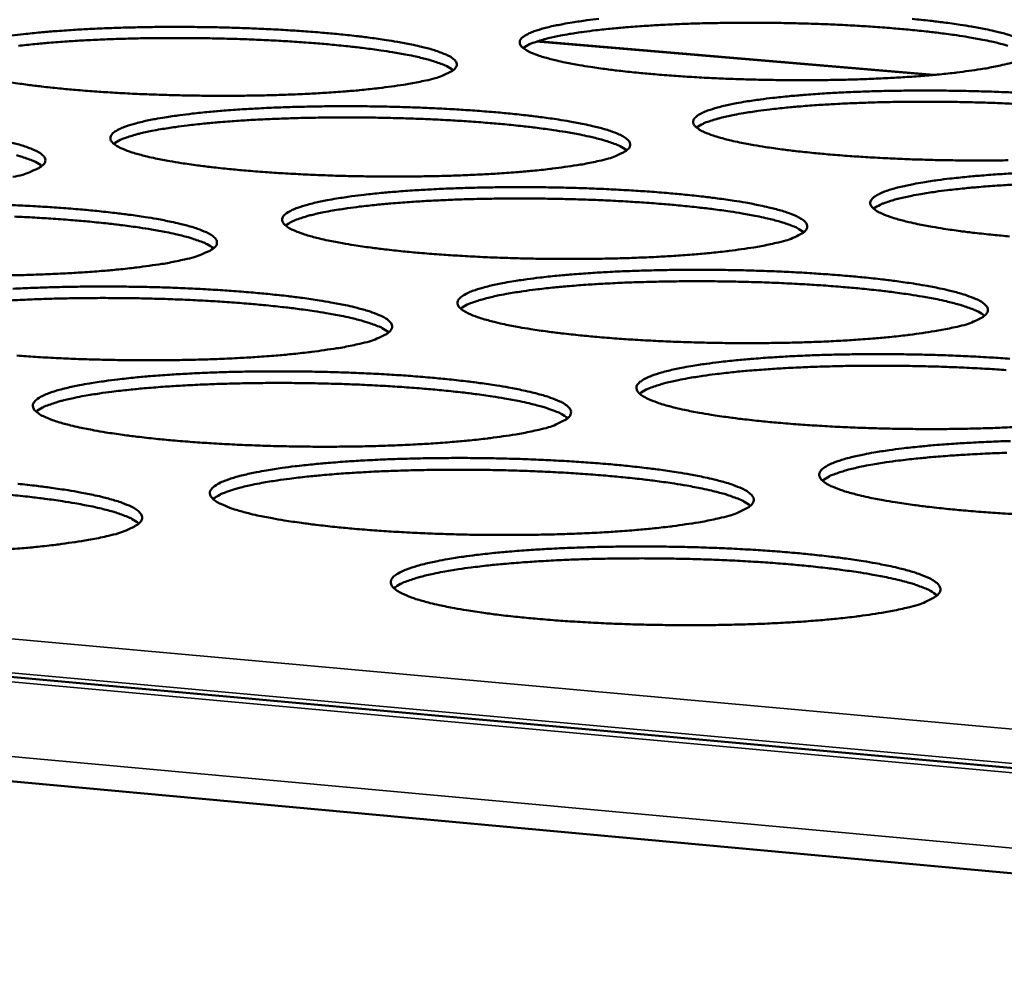
# Model space of a CAD drawing. Units: millimetres. Extents: x 49 to 4380, y 75 to 3075.
# Drawn here: x 3806 to 3849, y 2785 to 2826 of the extents above; entities that cross this region are included whole.
import ezdxf

# ---------------------------------------------------------------- set-up
doc = ezdxf.new("R2010")
doc.units = ezdxf.units.MM
doc.header["$LTSCALE"] = 15
doc.layers.add('Visible (ISO)', color=7, linetype='Continuous', lineweight=50)
doc.layers.add('Visible Narrow (ISO)', color=7, linetype='Continuous', lineweight=35)

msp = doc.modelspace()

# ---------------------------------------------------------------- linework, layer by layer
at = {"layer": 'Visible (ISO)'}
for p, q in [((3845.475, 2823.887), (3828.158, 2825.356)), ((3679.347, 2809.024), (4131.597, 2767.981)), ((4131.49, 2763.136), (3676.859, 2804.81))]:
    msp.add_line(p, q, dxfattribs=at)
at = {"layer": 'Visible (ISO)', "flags": 128}
for points in [[(3848.466, 2824.322, -0.006436), (3847.827, 2824.188, -0.013639), (3847.523, 2824.137, -0.000673), (3846.473, 2823.992, -0.006177), (3846.358, 2823.978, -0.003912), (3845.628, 2823.902, -0.004545), (3844.999, 2823.847, -0.003263), (3844.201, 2823.79, -0.003621), (3843.481, 2823.748, -0.002875), (3842.632, 2823.711, -0.003079), (3841.84, 2823.685, -0.002665), (3840.962, 2823.666, -0.002768), (3840.117, 2823.658, -0.00259), (3839.232, 2823.658, -0.002618), (3838.356, 2823.668, -0.00264), (3837.486, 2823.686, -0.002596), (3836.601, 2823.715, -0.002822), (3835.766, 2823.75, -0.002699), (3834.894, 2823.797, -0.003177), (3834.117, 2823.848, -0.002944), (3833.279, 2823.913, -0.003788), (3832.579, 2823.978, -0.003381), (3831.797, 2824.06, -0.004832), (3831.192, 2824.135, -0.004108), (3830.482, 2824.235, -0.006706), (3829.989, 2824.315, -0.005313), (3829.369, 2824.431, -0.010418), (3829.001, 2824.512, -0.007369), (3828.485, 2824.646, -0.018999), (3828.236, 2824.724, -0.012002), (3827.85, 2824.872, -0.043163), (3827.649, 2824.977, -0.046119), (3827.481, 2825.106, -0.109236), (3827.397, 2825.227, -0.142526), (3827.385, 2825.341, -0.121846), (3827.435, 2825.453, -0.085067), (3827.565, 2825.571, -0.028535), (3827.801, 2825.703, -0.033446), (3828.015, 2825.79, -0.010014), (3828.446, 2825.923, -0.015713), (3828.724, 2825.994, -0.006651), (3829.271, 2826.106, -0.009072), (3829.675, 2826.176, -0.004896), (3830.319, 2826.27, -0.00605), (3830.842, 2826.334, -0.003853)], [(3848.694, 2825.162, 0.016761), (3848.519, 2825.214, 0.006895), (3847.987, 2825.344, 0.009517), (3847.599, 2825.425, 0.005039), (3846.968, 2825.538, 0.006273), (3846.46, 2825.617, 0.003941), (3845.744, 2825.713, 0.004596), (3845.129, 2825.786, 0.003275), (3844.344, 2825.865, 0.003648), (3843.638, 2825.927, 0.002876), (3842.803, 2825.989, 0.00309), (3842.024, 2826.038, 0.002655), (3841.159, 2826.082, 0.002766), (3840.327, 2826.115, 0.002569), (3839.451, 2826.141, 0.002604), (3838.587, 2826.157, 0.002604), (3837.723, 2826.165, 0.002569), (3836.847, 2826.163, 0.002767), (3836.015, 2826.153, 0.002655), (3835.148, 2826.133, 0.003091), (3834.369, 2826.106, 0.002877), (3833.532, 2826.067, 0.00365), (3832.825, 2826.024, 0.003277), (3832.038, 2825.966, 0.0046), (3831.421, 2825.911, 0.003943), (3830.702, 2825.834, 0.006281), (3830.192, 2825.769, 0.005043), (3829.558, 2825.674, 0.009534), (3829.169, 2825.603, 0.006902), (3828.634, 2825.488, 0.016803), (3828.456, 2825.441, 0.005826), (3827.952, 2825.283, 0.041388), (3827.814, 2825.225, 0.018907), (3827.529, 2825.062)], [(3844.525, 2826.332, -0.003338), (3845.304, 2826.25, -0.004751), (3845.908, 2826.177, -0.004046), (3846.616, 2826.079, -0.006562), (3847.111, 2825.999, -0.005215), (3847.731, 2825.884, -0.010121), (3848.104, 2825.803, -0.007203), (3848.623, 2825.671, -0.018256), (3848.876, 2825.593, -0.011492), (3849.269, 2825.446, -0.040931), (3849.472, 2825.344, -0.041704), (3849.653, 2825.213, -0.104096), (3849.745, 2825.092, -0.139661), (3849.764, 2824.978, -0.127557), (3849.721, 2824.866, -0.089707), (3849.6, 2824.748, -0.031476), (3849.492, 2824.685, -0.010819), (3849.164, 2824.528, -0.034741), (3848.863, 2824.416, -0.027263), (3848.466, 2824.322)], [(3805.188, 2825.602, -0.005927), (3805.72, 2825.667, -0.003811), (3806.456, 2825.742, -0.004406), (3807.093, 2825.796, -0.003198), (3807.895, 2825.852, -0.003539), (3808.62, 2825.893, -0.002833), (3809.468, 2825.93, -0.003027), (3810.263, 2825.956, -0.002637), (3811.138, 2825.974, -0.002735), (3811.982, 2825.983, -0.002573), (3812.862, 2825.982, -0.002596), (3813.735, 2825.972, -0.00263), (3814.599, 2825.954, -0.002582), (3815.48, 2825.926, -0.002819), (3816.308, 2825.891, -0.002691), (3817.174, 2825.844, -0.00318), (3817.945, 2825.794, -0.002942), (3818.777, 2825.729, -0.003798), (3819.471, 2825.665, -0.003384), (3820.249, 2825.583, -0.004852), (3820.849, 2825.51, -0.004117), (3821.554, 2825.41, -0.006744), (3822.043, 2825.33, -0.00533), (3822.66, 2825.215, -0.01049), (3823.026, 2825.134, -0.007399), (3823.54, 2825.001, -0.019157), (3823.788, 2824.922, -0.012097), (3824.171, 2824.774, -0.043557), (3824.372, 2824.669, -0.046701), (3824.539, 2824.54, -0.109912), (3824.622, 2824.418, -0.142287), (3824.633, 2824.304, -0.120932), (3824.582, 2824.191, -0.084395), (3824.45, 2824.072, -0.028281), (3824.336, 2824.009, -0.009839), (3823.995, 2823.851, -0.033446), (3823.689, 2823.74, -0.025795), (3823.278, 2823.644)], [(3824.485, 2824.098, 0.018932), (3824.203, 2824.269, 0.041424), (3824.066, 2824.331, 0.005839), (3823.564, 2824.504, 0.016828), (3823.387, 2824.556, 0.006919), (3822.853, 2824.686, 0.009552), (3822.463, 2824.767, 0.005055), (3821.83, 2824.88, 0.006294), (3821.319, 2824.959, 0.003953), (3820.6, 2825.055, 0.00461), (3819.982, 2825.127, 0.003285), (3819.194, 2825.206, 0.003659), (3818.485, 2825.267, 0.002884), (3817.646, 2825.328, 0.003099), (3816.864, 2825.376, 0.002663), (3815.994, 2825.419, 0.002774), (3815.159, 2825.452, 0.002577), (3814.28, 2825.476, 0.002611), (3813.412, 2825.492, 0.002612), (3812.544, 2825.498, 0.002577), (3811.664, 2825.495, 0.002775), (3810.828, 2825.484, 0.002663), (3809.957, 2825.462, 0.003101), (3809.175, 2825.434, 0.002885), (3808.334, 2825.393, 0.003662), (3807.624, 2825.349, 0.003287), (3806.834, 2825.29, 0.004616), (3806.215, 2825.233, 0.003956), (3805.493, 2825.155, 0.006304)], [(3823.278, 2823.644, -0.006296), (3822.626, 2823.51, -0.013327), (3822.316, 2823.458, -0.000644), (3821.247, 2823.312, -0.006051), (3821.133, 2823.298, -0.003869), (3820.395, 2823.221, -0.004478), (3819.757, 2823.166, -0.003239), (3818.951, 2823.109, -0.003585), (3818.223, 2823.067, -0.002864), (3817.369, 2823.029, -0.00306), (3816.569, 2823.003, -0.002663), (3815.687, 2822.984, -0.002761), (3814.836, 2822.976, -0.002597), (3813.947, 2822.976, -0.002619), (3813.067, 2822.986, -0.002654), (3812.194, 2823.004, -0.002606), (3811.306, 2823.033, -0.002847), (3810.471, 2823.068, -0.002717), (3809.597, 2823.116, -0.003216), (3808.821, 2823.167, -0.002974), (3807.983, 2823.233, -0.00385), (3807.286, 2823.297, -0.003428), (3806.504, 2823.38, -0.004936), (3805.904, 2823.455, -0.004181), (3805.197, 2823.555, -0.006895)], [(3848.71, 2820.161, -0.002802), (3847.858, 2820.152, -0.002618), (3846.964, 2820.153, -0.002647), (3846.079, 2820.162, -0.002665), (3845.199, 2820.181, -0.002623), (3844.305, 2820.21, -0.002847), (3843.462, 2820.246, -0.002724), (3842.58, 2820.294, -0.003201), (3841.794, 2820.346, -0.002968), (3840.947, 2820.412, -0.003811), (3840.238, 2820.477, -0.003405), (3839.446, 2820.562, -0.004853), (3838.834, 2820.637, -0.004132), (3838.115, 2820.739, -0.006721), (3837.615, 2820.821, -0.005337), (3836.987, 2820.94, -0.010408), (3836.612, 2821.023, -0.007393), (3836.089, 2821.159, -0.018887), (3835.835, 2821.239, -0.011979), (3835.443, 2821.39, -0.042576), (3835.238, 2821.496, -0.044706), (3835.064, 2821.628, -0.107124), (3834.976, 2821.752, -0.140459), (3834.962, 2821.868, -0.122848), (3835.01, 2821.983, -0.086624), (3835.138, 2822.103, -0.029707), (3835.372, 2822.237, -0.034241), (3835.588, 2822.327, -0.010248), (3836.019, 2822.462, -0.016053), (3836.299, 2822.535, -0.006767), (3836.849, 2822.65, -0.009244), (3837.254, 2822.721, -0.004973), (3837.903, 2822.817, -0.006153), (3838.429, 2822.883, -0.003909), (3839.163, 2822.959, -0.00454), (3839.796, 2823.014, -0.003265), (3840.597, 2823.072, -0.003624), (3841.319, 2823.113, -0.002879), (3842.17, 2823.151, -0.003085), (3842.963, 2823.177, -0.002669), (3843.842, 2823.196, -0.002775), (3844.688, 2823.204, -0.002594), (3845.574, 2823.204, -0.002623), (3846.45, 2823.194, -0.002641), (3847.322, 2823.176, -0.002599), (3848.208, 2823.148, -0.002819), (3849.044, 2823.112, -0.002697)], [(3848.878, 2822.631, 0.002799), (3848.037, 2822.665, 0.002599), (3847.152, 2822.692, 0.002634), (3846.278, 2822.709, 0.002635), (3845.404, 2822.716, 0.002599), (3844.518, 2822.715, 0.0028), (3843.676, 2822.705, 0.002686), (3842.8, 2822.684, 0.003128), (3842.012, 2822.657, 0.002911), (3841.166, 2822.617, 0.003695), (3840.451, 2822.574, 0.003316), (3839.656, 2822.515, 0.004659), (3839.032, 2822.458, 0.003992), (3838.306, 2822.38, 0.006366), (3837.791, 2822.313, 0.005109), (3837.151, 2822.216, 0.009672), (3836.757, 2822.144, 0.006998), (3836.217, 2822.027, 0.017066), (3836.037, 2821.978, 0.006003), (3835.53, 2821.817, 0.041992), (3835.39, 2821.757, 0.019213), (3835.105, 2821.591)], [(3830.854, 2820.135, -0.006406), (3830.199, 2819.998, -0.013555), (3829.887, 2819.945, -0.000666), (3828.813, 2819.795, -0.006154), (3828.696, 2819.781, -0.003925), (3827.953, 2819.703, -0.004547), (3827.31, 2819.646, -0.003282), (3826.498, 2819.587, -0.003636), (3825.764, 2819.545, -0.002899), (3824.901, 2819.506, -0.0031), (3824.095, 2819.479, -0.002693), (3823.204, 2819.46, -0.002794), (3822.345, 2819.451, -0.002624), (3821.448, 2819.451, -0.002648), (3820.558, 2819.46, -0.00268), (3819.677, 2819.479, -0.002632), (3818.779, 2819.508, -0.002872), (3817.935, 2819.545, -0.002742), (3817.052, 2819.593, -0.003241), (3816.267, 2819.645, -0.002999), (3815.419, 2819.712, -0.003874), (3814.714, 2819.777, -0.003452), (3813.923, 2819.862, -0.004959), (3813.314, 2819.938, -0.004206), (3812.599, 2820.04, -0.006911), (3812.104, 2820.123, -0.005456), (3811.48, 2820.242, -0.010797), (3811.112, 2820.325, -0.007599), (3810.594, 2820.462, -0.019839), (3810.344, 2820.543, -0.012652), (3809.962, 2820.695, -0.045341), (3809.761, 2820.803, -0.05003), (3809.6, 2820.935, -0.112899), (3809.522, 2821.059, -0.142379), (3809.516, 2821.175, -0.115894), (3809.574, 2821.291, -0.081443), (3809.711, 2821.411, -0.026733), (3809.962, 2821.549, -0.032362), (3810.18, 2821.637, -0.009917), (3810.623, 2821.773, -0.015416), (3810.911, 2821.846, -0.006631), (3811.471, 2821.962, -0.008982), (3811.886, 2822.034, -0.004896), (3812.544, 2822.13, -0.006026), (3813.08, 2822.196, -0.003866), (3813.821, 2822.273, -0.004473), (3814.463, 2822.329, -0.003241), (3815.271, 2822.386, -0.003588), (3816.002, 2822.428, -0.002868), (3816.858, 2822.466, -0.003066), (3817.659, 2822.492, -0.002667), (3818.543, 2822.511, -0.002767), (3819.394, 2822.52, -0.0026), (3820.284, 2822.52, -0.002624), (3821.165, 2822.51, -0.002655), (3822.039, 2822.491, -0.002608), (3822.928, 2822.463, -0.002843), (3823.765, 2822.427, -0.002716), (3824.641, 2822.38, -0.003204), (3825.42, 2822.328, -0.002966), (3826.261, 2822.262, -0.003821), (3826.964, 2822.198, -0.003408), (3827.751, 2822.114, -0.004874), (3828.359, 2822.039, -0.00414), (3829.073, 2821.938, -0.00676), (3829.569, 2821.856, -0.005353), (3830.194, 2821.738, -0.010481), (3830.566, 2821.656, -0.007423), (3831.087, 2821.52, -0.019045), (3831.34, 2821.44, -0.012073), (3831.73, 2821.289, -0.042965), (3831.934, 2821.183, -0.045271), (3832.107, 2821.05, -0.107792), (3832.194, 2820.926, -0.140258), (3832.207, 2820.809, -0.121954), (3832.158, 2820.693, -0.085937), (3832.028, 2820.573, -0.02944), (3831.915, 2820.507, -0.010229), (3831.574, 2820.346, -0.034079), (3831.266, 2820.232, -0.026423), (3830.854, 2820.135)], [(3832.06, 2820.597, 0.019245), (3831.778, 2820.771, 0.042042), (3831.639, 2820.835, 0.00602), (3831.135, 2821.011, 0.017097), (3830.955, 2821.065, 0.007016), (3830.416, 2821.198, 0.009693), (3830.023, 2821.281, 0.005122), (3829.383, 2821.396, 0.006381), (3828.867, 2821.477, 0.004003), (3828.141, 2821.576, 0.00467), (3827.516, 2821.649, 0.003325), (3826.719, 2821.73, 0.003705), (3826.003, 2821.793, 0.002919), (3825.155, 2821.856, 0.003136), (3824.365, 2821.905, 0.002694), (3823.485, 2821.95, 0.002807), (3822.641, 2821.983, 0.002607), (3821.751, 2822.008, 0.002642), (3820.873, 2822.024, 0.002643), (3819.995, 2822.031, 0.002607), (3819.105, 2822.028, 0.002808), (3818.261, 2822.016, 0.002694), (3817.38, 2821.994, 0.003138), (3816.589, 2821.965, 0.00292), (3815.739, 2821.924, 0.003708), (3815.022, 2821.88, 0.003327), (3814.223, 2821.819, 0.004675), (3813.597, 2821.761, 0.004006), (3812.868, 2821.681, 0.00639), (3812.35, 2821.613, 0.005127), (3811.708, 2821.514, 0.009713), (3811.313, 2821.441, 0.007026), (3810.771, 2821.322, 0.017146), (3810.589, 2821.273, 0.006058), (3810.081, 2821.109, 0.042181), (3809.942, 2821.049, 0.019307), (3809.656, 2820.882)], [(3805.079, 2820.962, -0.007631), (3805.595, 2820.825, -0.020008), (3805.843, 2820.745, -0.01276), (3806.223, 2820.593, -0.045761), (3806.424, 2820.484, -0.050654), (3806.584, 2820.353, -0.113562), (3806.66, 2820.228, -0.142049), (3806.666, 2820.11, -0.114947), (3806.607, 2819.994, -0.080788), (3806.468, 2819.873, -0.0265), (3806.348, 2819.807, -0.009297), (3805.993, 2819.645, -0.032809), (3805.68, 2819.532, -0.025009), (3805.254, 2819.433)], [(3806.522, 2819.913, 0.019321), (3806.239, 2820.089, 0.042192), (3806.1, 2820.153, 0.006064), (3805.595, 2820.329, 0.017162), (3805.413, 2820.383, 0.00704)], [(3848.773, 2816.839, -0.003834), (3848.055, 2816.905, -0.003429), (3847.254, 2816.991, -0.004875), (3846.633, 2817.068, -0.004156), (3845.905, 2817.172, -0.006736), (3845.397, 2817.256, -0.00536), (3844.761, 2817.377, -0.010398), (3844.379, 2817.462, -0.007416), (3843.849, 2817.6, -0.018773), (3843.59, 2817.682, -0.011957), (3843.191, 2817.836, -0.04199), (3842.984, 2817.943, -0.043333), (3842.803, 2818.079, -0.105025), (3842.711, 2818.206, -0.13828), (3842.694, 2818.324, -0.123759), (3842.741, 2818.441, -0.088192), (3842.867, 2818.564, -0.030934), (3843.098, 2818.7, -0.035065), (3843.315, 2818.792, -0.010494), (3843.748, 2818.931, -0.016405), (3844.029, 2819.005, -0.006887), (3844.582, 2819.123, -0.009423), (3844.989, 2819.196, -0.005053), (3845.642, 2819.294, -0.006259), (3846.172, 2819.361, -0.003967), (3846.911, 2819.439, -0.004611), (3847.548, 2819.495, -0.003309), (3848.356, 2819.554, -0.003676), (3849.085, 2819.597, -0.002915)], [(3838.587, 2816.554, -0.006518), (3837.929, 2816.413, -0.013791), (3837.615, 2816.359, -0.00069), (3836.535, 2816.206, -0.006261), (3836.416, 2816.191, -0.003983), (3835.667, 2816.111, -0.004619), (3835.02, 2816.053, -0.003327), (3834.2, 2815.993, -0.003688), (3833.46, 2815.949, -0.002936), (3832.59, 2815.91, -0.003142), (3831.776, 2815.882, -0.002725), (3830.877, 2815.862, -0.002829), (3830.01, 2815.853, -0.002652), (3829.103, 2815.853, -0.002678), (3828.205, 2815.862, -0.002706), (3827.314, 2815.882, -0.002659), (3826.407, 2815.911, -0.002897), (3825.554, 2815.948, -0.002768), (3824.661, 2815.997, -0.003265), (3823.867, 2816.05, -0.003024), (3823.01, 2816.118, -0.003898), (3822.295, 2816.184, -0.003477), (3821.495, 2816.271, -0.004981), (3820.878, 2816.349, -0.004231), (3820.153, 2816.453, -0.006928), (3819.651, 2816.537, -0.005481), (3819.019, 2816.659, -0.010788), (3818.644, 2816.744, -0.007626), (3818.119, 2816.883, -0.019722), (3817.865, 2816.966, -0.01262), (3817.476, 2817.121, -0.044722), (3817.272, 2817.231, -0.048507), (3817.105, 2817.365, -0.110757), (3817.023, 2817.492, -0.14056), (3817.015, 2817.611, -0.117024), (3817.07, 2817.73, -0.082936), (3817.206, 2817.852, -0.027813), (3817.454, 2817.992, -0.033122), (3817.675, 2818.083, -0.010144), (3818.118, 2818.222, -0.015746), (3818.408, 2818.296, -0.006747), (3818.971, 2818.415, -0.009152), (3819.388, 2818.489, -0.004974), (3820.05, 2818.587, -0.006129), (3820.59, 2818.654, -0.003922), (3821.337, 2818.733, -0.004543), (3821.984, 2818.79, -0.003284), (3822.799, 2818.849, -0.003639), (3823.535, 2818.892, -0.002904), (3824.399, 2818.931, -0.003106), (3825.207, 2818.958, -0.002698), (3826.099, 2818.977, -0.002801), (3826.959, 2818.986, -0.002628), (3827.857, 2818.986, -0.002654), (3828.747, 2818.977, -0.002681), (3829.63, 2818.958, -0.002635), (3830.528, 2818.929, -0.002868), (3831.375, 2818.892, -0.002741), (3832.26, 2818.844, -0.003228), (3833.049, 2818.792, -0.00299), (3833.899, 2818.725, -0.003845), (3834.611, 2818.659, -0.003432), (3835.407, 2818.573, -0.004896), (3836.023, 2818.497, -0.004164), (3836.746, 2818.394, -0.006775), (3837.25, 2818.311, -0.005377), (3837.883, 2818.19, -0.010472), (3838.262, 2818.106, -0.007448), (3838.79, 2817.968, -0.018931), (3839.048, 2817.886, -0.01205), (3839.445, 2817.732, -0.042375), (3839.652, 2817.624, -0.043882), (3839.831, 2817.488, -0.105686), (3839.921, 2817.361, -0.138115), (3839.938, 2817.242, -0.122885), (3839.89, 2817.124, -0.087491), (3839.763, 2817, -0.030653), (3839.649, 2816.934, -0.010638), (3839.309, 2816.769, -0.034733), (3838.999, 2816.653, -0.027076), (3838.587, 2816.554)], [(3848.957, 2819.097, 0.003741), (3848.234, 2819.053, 0.003357), (3847.43, 2818.993, 0.004719), (3846.8, 2818.935, 0.004042), (3846.066, 2818.855, 0.006452), (3845.545, 2818.787, 0.005175), (3844.898, 2818.687, 0.009813), (3844.502, 2818.614, 0.007097), (3843.956, 2818.494, 0.017334), (3843.772, 2818.444, 0.006184), (3843.263, 2818.28, 0.042603), (3843.123, 2818.219, 0.019524), (3842.836, 2818.049)], [(3839.791, 2817.023, 0.019563), (3839.508, 2817.201, 0.042667), (3839.369, 2817.267, 0.006206), (3838.863, 2817.446, 0.017371), (3838.679, 2817.502, 0.007116), (3838.135, 2817.638, 0.009837), (3837.739, 2817.723, 0.00519), (3837.092, 2817.841, 0.006469), (3836.571, 2817.924, 0.004054), (3835.837, 2818.025, 0.004732), (3835.206, 2818.1, 0.003366), (3834.4, 2818.184, 0.003751), (3833.676, 2818.248, 0.002954), (3832.818, 2818.313, 0.003175), (3832.019, 2818.363, 0.002726), (3831.13, 2818.409, 0.002841), (3830.276, 2818.443, 0.002638), (3829.376, 2818.469, 0.002673), (3828.489, 2818.485, 0.002674), (3827.601, 2818.492, 0.002638), (3826.701, 2818.49, 0.002842), (3825.846, 2818.478, 0.002726), (3824.956, 2818.456, 0.003176), (3824.156, 2818.426, 0.002955), (3823.296, 2818.384, 0.003754), (3822.571, 2818.339, 0.003368), (3821.763, 2818.277, 0.004736), (3821.131, 2818.218, 0.004056), (3820.394, 2818.136, 0.006478), (3819.871, 2818.067, 0.005194), (3819.222, 2817.965, 0.009855), (3818.824, 2817.891, 0.007125), (3818.276, 2817.769, 0.017417), (3818.091, 2817.718, 0.006242), (3817.581, 2817.552, 0.042796), (3817.441, 2817.49, 0.019621), (3817.154, 2817.319)], [(3804.833, 2818.219, -0.002894), (3805.68, 2818.183, -0.00276), (3806.567, 2818.134, -0.003269), (3807.354, 2818.082, -0.003021), (3808.205, 2818.014, -0.003909), (3808.914, 2817.948, -0.00348), (3809.709, 2817.862, -0.005003), (3810.321, 2817.785, -0.00424), (3811.041, 2817.682, -0.006968), (3811.539, 2817.598, -0.005499), (3812.168, 2817.477, -0.010865), (3812.54, 2817.392, -0.007658), (3813.063, 2817.253, -0.01989), (3813.316, 2817.171, -0.012727), (3813.703, 2817.016, -0.045137), (3813.907, 2816.905, -0.049114), (3814.072, 2816.77, -0.111415), (3814.152, 2816.643, -0.140268), (3814.16, 2816.523, -0.116093), (3814.104, 2816.404, -0.082267), (3813.966, 2816.28, -0.027568), (3813.846, 2816.213, -0.009665), (3813.492, 2816.047, -0.033422), (3813.176, 2815.932, -0.025608), (3812.75, 2815.831)], [(3814.017, 2816.32, 0.019642), (3813.733, 2816.499, 0.042822), (3813.594, 2816.565, 0.006252), (3813.086, 2816.745, 0.017438), (3812.901, 2816.801, 0.007141), (3812.355, 2816.937, 0.009872), (3811.957, 2817.022, 0.005206), (3811.307, 2817.14, 0.006491), (3810.784, 2817.223, 0.004066), (3810.046, 2817.323, 0.004747), (3809.413, 2817.398, 0.003376), (3808.603, 2817.481, 0.003763), (3807.876, 2817.545, 0.002963), (3807.014, 2817.608, 0.003184), (3806.212, 2817.658, 0.002734), (3805.318, 2817.703, 0.002849)], [(3812.75, 2815.831, -0.006375), (3812.078, 2815.689, -0.01347), (3811.758, 2815.635, -0.000659), (3810.658, 2815.481, -0.00613), (3810.54, 2815.466, -0.003938), (3809.782, 2815.386, -0.00455), (3809.125, 2815.328, -0.003302), (3808.298, 2815.267, -0.003651), (3807.55, 2815.223, -0.002924), (3806.673, 2815.183, -0.003122), (3805.852, 2815.155, -0.002723), (3804.947, 2815.135, -0.002821)], [(3846.481, 2812.897, -0.006635), (3845.82, 2812.754, -0.014034), (3845.504, 2812.699, -0.000714), (3844.419, 2812.543, -0.006371), (3844.297, 2812.527, -0.004043), (3843.542, 2812.445, -0.004692), (3842.89, 2812.386, -0.003373), (3842.063, 2812.324, -0.003742), (3841.317, 2812.279, -0.002974), (3840.439, 2812.238, -0.003184), (3839.618, 2812.21, -0.002757), (3838.71, 2812.19, -0.002864), (3837.835, 2812.18, -0.002681), (3836.919, 2812.18, -0.002709), (3836.012, 2812.189, -0.002733), (3835.111, 2812.209, -0.002687), (3834.195, 2812.238, -0.002922), (3833.332, 2812.276, -0.002794), (3832.429, 2812.325, -0.00329), (3831.625, 2812.38, -0.003049), (3830.759, 2812.449, -0.003923), (3830.035, 2812.517, -0.003502), (3829.225, 2812.605, -0.005004), (3828.599, 2812.684, -0.004256), (3827.866, 2812.791, -0.006944), (3827.356, 2812.876, -0.005506), (3826.715, 2813.001, -0.010778), (3826.334, 2813.088, -0.007651), (3825.801, 2813.23, -0.019603), (3825.542, 2813.314, -0.01259), (3825.146, 2813.472, -0.044104), (3824.939, 2813.584, -0.047025), (3824.766, 2813.722, -0.108626), (3824.68, 2813.851, -0.138624), (3824.669, 2813.973, -0.118075), (3824.723, 2814.094, -0.084443), (3824.857, 2814.219, -0.028945), (3825.102, 2814.361, -0.033909), (3825.325, 2814.455, -0.010383), (3825.769, 2814.597, -0.016088), (3826.061, 2814.673, -0.006866), (3826.627, 2814.794, -0.009329), (3827.046, 2814.87, -0.005054), (3827.713, 2814.97, -0.006235), (3828.256, 2815.039, -0.00398), (3829.009, 2815.12, -0.004614), (3829.66, 2815.178, -0.003329), (3830.483, 2815.238, -0.003692), (3831.225, 2815.282, -0.00294), (3832.097, 2815.323, -0.003148), (3832.912, 2815.35, -0.002729), (3833.813, 2815.37, -0.002835), (3834.68, 2815.38, -0.002656), (3835.588, 2815.38, -0.002683), (3836.486, 2815.37, -0.002707), (3837.379, 2815.351, -0.002662), (3838.286, 2815.322, -0.002893), (3839.142, 2815.284, -0.002766), (3840.037, 2815.236, -0.003252), (3840.835, 2815.182, -0.003015), (3841.696, 2815.114, -0.003869), (3842.416, 2815.047, -0.003456), (3843.222, 2814.96, -0.004918), (3843.846, 2814.882, -0.004189), (3844.578, 2814.777, -0.00679), (3845.09, 2814.692, -0.005401), (3845.731, 2814.569, -0.010461), (3846.117, 2814.482, -0.007471), (3846.652, 2814.342, -0.018815), (3846.916, 2814.258, -0.012027), (3847.319, 2814.101, -0.041785), (3847.529, 2813.992, -0.042534), (3847.715, 2813.852, -0.103593), (3847.81, 2813.723, -0.135862), (3847.829, 2813.601, -0.123721), (3847.783, 2813.48, -0.089053), (3847.658, 2813.354, -0.031923), (3847.545, 2813.286, -0.011066), (3847.205, 2813.118, -0.035412), (3846.894, 2812.998, -0.027755), (3846.481, 2812.897)], [(3805.252, 2814.552, -0.002929), (3806.13, 2814.592, -0.003128), (3806.953, 2814.62, -0.002727), (3807.858, 2814.64, -0.002827), (3808.732, 2814.65, -0.002662), (3809.643, 2814.65, -0.002685), (3810.547, 2814.64, -0.002722), (3811.441, 2814.621, -0.002672), (3812.352, 2814.592, -0.002919), (3813.209, 2814.554, -0.002786), (3814.105, 2814.505, -0.003294), (3814.902, 2814.452, -0.003046), (3815.763, 2814.383, -0.003934), (3816.481, 2814.315, -0.003505), (3817.285, 2814.228, -0.005026), (3817.905, 2814.149, -0.004265), (3818.634, 2814.044, -0.006985), (3819.14, 2813.958, -0.005524), (3819.777, 2813.835, -0.010856), (3820.156, 2813.748, -0.007684), (3820.686, 2813.607, -0.01977), (3820.945, 2813.522, -0.012695), (3821.338, 2813.364, -0.044514), (3821.545, 2813.252, -0.047615), (3821.716, 2813.114, -0.109278), (3821.801, 2812.984, -0.138369), (3821.811, 2812.861, -0.117162), (3821.757, 2812.739, -0.083759), (3821.62, 2812.613, -0.028687), (3821.501, 2812.544, -0.01005), (3821.147, 2812.375, -0.034056), (3820.83, 2812.257, -0.02623), (3820.403, 2812.153)], [(3847.683, 2813.374, 0.019886), (3847.399, 2813.557, 0.043298), (3847.259, 2813.624, 0.006397), (3846.751, 2813.807, 0.017649), (3846.564, 2813.865, 0.007218), (3846.015, 2814.004, 0.009983), (3845.615, 2814.091, 0.005259), (3844.961, 2814.212, 0.006559), (3844.436, 2814.297, 0.004105), (3843.693, 2814.401, 0.004794), (3843.056, 2814.478, 0.003408), (3842.241, 2814.563, 0.003799), (3841.509, 2814.629, 0.00299), (3840.641, 2814.696, 0.003214), (3839.834, 2814.747, 0.002758), (3838.934, 2814.794, 0.002875), (3838.07, 2814.829, 0.002669), (3837.16, 2814.856, 0.002705), (3836.262, 2814.873, 0.002706), (3835.364, 2814.881, 0.002669), (3834.454, 2814.878, 0.002876), (3833.59, 2814.866, 0.002759), (3832.689, 2814.844, 0.003215), (3831.88, 2814.814, 0.00299), (3831.011, 2814.771, 0.003801), (3830.278, 2814.725, 0.003409), (3829.461, 2814.661, 0.004798), (3828.822, 2814.601, 0.004108), (3828.077, 2814.518, 0.006567), (3827.549, 2814.447, 0.005263), (3826.892, 2814.343, 0.01), (3826.49, 2814.267, 0.007226), (3825.938, 2814.143, 0.017691), (3825.749, 2814.09, 0.006431), (3825.237, 2813.921, 0.043418), (3825.095, 2813.858, 0.01994), (3824.807, 2813.683)], [(3821.669, 2812.651, 0.019968), (3821.384, 2812.835, 0.043458), (3821.243, 2812.902, 0.006445), (3820.734, 2813.085, 0.017719), (3820.545, 2813.143, 0.007244), (3819.994, 2813.283, 0.01002), (3819.592, 2813.37, 0.005276), (3818.936, 2813.491, 0.006582), (3818.408, 2813.575, 0.004118), (3817.662, 2813.679, 0.00481), (3817.022, 2813.755, 0.003419), (3816.203, 2813.84, 0.003811), (3815.468, 2813.906, 0.002999), (3814.596, 2813.971, 0.003224), (3813.785, 2814.022, 0.002767), (3812.881, 2814.068, 0.002884), (3812.013, 2814.102, 0.002677), (3811.099, 2814.128, 0.002713), (3810.197, 2814.143, 0.002714), (3809.295, 2814.149, 0.002677), (3808.381, 2814.145, 0.002885), (3807.513, 2814.132, 0.002767), (3806.608, 2814.108, 0.003225), (3805.795, 2814.076, 0.003), (3804.922, 2814.032, 0.003814)], [(3820.403, 2812.153, -0.006487), (3819.727, 2812.009, -0.013703), (3819.405, 2811.954, -0.000682), (3818.3, 2811.796, -0.006236), (3818.178, 2811.781, -0.003996), (3817.415, 2811.698, -0.004622), (3816.753, 2811.639, -0.003348), (3815.919, 2811.577, -0.003704), (3815.164, 2811.532, -0.002962), (3814.279, 2811.49, -0.003164), (3813.451, 2811.462, -0.002755), (3812.537, 2811.441, -0.002856), (3811.656, 2811.431, -0.002688), (3810.736, 2811.431, -0.00271), (3809.825, 2811.441, -0.002748), (3808.922, 2811.46, -0.002697), (3808.002, 2811.49, -0.002949), (3807.138, 2811.528, -0.002814), (3806.234, 2811.578, -0.003332), (3805.431, 2811.632, -0.003081)], [(3849.34, 2808.531, -0.003012), (3848.454, 2808.489, -0.003227), (3847.626, 2808.46, -0.00279), (3846.708, 2808.439, -0.002899), (3845.825, 2808.429, -0.00271), (3844.9, 2808.429, -0.00274), (3843.984, 2808.438, -0.00276), (3843.073, 2808.458, -0.002715), (3842.147, 2808.488, -0.002948), (3841.274, 2808.526, -0.002821), (3840.361, 2808.577, -0.003315), (3839.548, 2808.632, -0.003075), (3838.671, 2808.702, -0.003948), (3837.938, 2808.772, -0.003528), (3837.118, 2808.862, -0.005027), (3836.484, 2808.943, -0.004281), (3835.741, 2809.051, -0.00696), (3835.223, 2809.139, -0.005532), (3834.574, 2809.265, -0.010768), (3834.186, 2809.354, -0.007677), (3833.646, 2809.499, -0.019482), (3833.38, 2809.586, -0.01256), (3832.978, 2809.747, -0.043487), (3832.767, 2809.86, -0.045583), (3832.588, 2810.002, -0.106505), (3832.499, 2810.134, -0.136573), (3832.484, 2810.259, -0.119039), (3832.536, 2810.382, -0.08596), (3832.669, 2810.51, -0.03013), (3832.911, 2810.654, -0.034723), (3833.136, 2810.75, -0.010634), (3833.581, 2810.896, -0.016444), (3833.874, 2810.974, -0.00699), (3834.443, 2811.098, -0.009511), (3834.864, 2811.175, -0.005136), (3835.536, 2811.278, -0.006344), (3836.082, 2811.348, -0.00404), (3836.842, 2811.431, -0.004687), (3837.497, 2811.49, -0.003375), (3838.327, 2811.552, -0.003745), (3839.076, 2811.597, -0.002978), (3839.956, 2811.639, -0.00319), (3840.778, 2811.667, -0.002762), (3841.688, 2811.687, -0.00287), (3842.563, 2811.697, -0.002685), (3843.48, 2811.698, -0.002714), (3844.387, 2811.688, -0.002734), (3845.29, 2811.668, -0.00269), (3846.207, 2811.639, -0.002918), (3847.072, 2811.601, -0.002792), (3847.977, 2811.551, -0.003277), (3848.785, 2811.497, -0.00304)], [(3848.629, 2811.003, 0.003253), (3847.812, 2811.056, 0.002792), (3846.902, 2811.104, 0.00291), (3846.029, 2811.14, 0.002701), (3845.108, 2811.168, 0.002738), (3844.2, 2811.186, 0.002738), (3843.291, 2811.193, 0.002701), (3842.37, 2811.191, 0.002911), (3841.496, 2811.179, 0.002792), (3840.585, 2811.156, 0.003255), (3839.767, 2811.126, 0.003027), (3838.888, 2811.082, 0.003849), (3838.146, 2811.035, 0.003452), (3837.32, 2810.97, 0.004861), (3836.674, 2810.909, 0.00416), (3835.921, 2810.823, 0.006658), (3835.388, 2810.751, 0.005333), (3834.724, 2810.645, 0.010147), (3834.318, 2810.568, 0.00733), (3833.76, 2810.44, 0.01797), (3833.568, 2810.386, 0.006625), (3833.054, 2810.213, 0.044045), (3832.911, 2810.149, 0.020264), (3832.622, 2809.97)], [(3828.217, 2808.398, -0.006603), (3827.538, 2808.251, -0.013945), (3827.214, 2808.194, -0.000706), (3826.103, 2808.033, -0.006346), (3825.979, 2808.017, -0.004056), (3825.209, 2807.933, -0.004695), (3824.543, 2807.872, -0.003394), (3823.701, 2807.808, -0.003758), (3822.94, 2807.762, -0.003), (3822.047, 2807.719, -0.003206), (3821.211, 2807.69, -0.002788), (3820.288, 2807.669, -0.002892), (3819.399, 2807.659, -0.002717), (3818.469, 2807.658, -0.002742), (3817.548, 2807.668, -0.002776), (3816.635, 2807.688, -0.002726), (3815.706, 2807.718, -0.002976), (3814.832, 2807.756, -0.002841), (3813.918, 2807.807, -0.003358), (3813.105, 2807.862, -0.003107), (3812.228, 2807.933, -0.004016), (3811.498, 2808.003, -0.003578), (3810.679, 2808.094, -0.00514), (3810.05, 2808.175, -0.004361), (3809.31, 2808.284, -0.007164), (3808.798, 2808.372, -0.00566), (3808.153, 2808.499, -0.011183), (3807.772, 2808.588, -0.007902), (3807.238, 2808.735, -0.020493), (3806.978, 2808.822, -0.013302), (3806.586, 2808.984, -0.04636), (3806.379, 2809.1, -0.05099), (3806.214, 2809.24, -0.112115), (3806.135, 2809.373, -0.138373), (3806.129, 2809.498, -0.112158), (3806.191, 2809.623, -0.080791), (3806.334, 2809.752, -0.02712), (3806.594, 2809.898, -0.032782), (3806.822, 2809.993, -0.010274), (3807.279, 2810.139, -0.015774), (3807.581, 2810.218, -0.006844), (3808.16, 2810.342, -0.009233), (3808.592, 2810.42, -0.005054), (3809.274, 2810.523, -0.00621), (3809.83, 2810.595, -0.003993), (3810.598, 2810.678, -0.004616), (3811.264, 2810.738, -0.00335), (3812.101, 2810.8, -0.003707), (3812.858, 2810.845, -0.002966), (3813.745, 2810.887, -0.00317), (3814.575, 2810.916, -0.00276), (3815.489, 2810.936, -0.002862), (3816.371, 2810.946, -0.002691), (3817.292, 2810.946, -0.002716), (3818.205, 2810.937, -0.002749), (3819.109, 2810.917, -0.0027), (3820.03, 2810.888, -0.002945), (3820.896, 2810.85, -0.002812), (3821.802, 2810.8, -0.003319), (3822.609, 2810.745, -0.003072), (3823.479, 2810.675, -0.003959), (3824.206, 2810.606, -0.00353), (3825.02, 2810.517, -0.00505), (3825.649, 2810.437, -0.00429), (3826.387, 2810.329, -0.007001), (3826.901, 2810.242, -0.00555), (3827.546, 2810.116, -0.010846), (3827.932, 2810.028, -0.00771), (3828.47, 2809.883, -0.01965), (3828.734, 2809.796, -0.012663), (3829.134, 2809.636, -0.043892), (3829.344, 2809.522, -0.046156), (3829.522, 2809.38, -0.107151), (3829.611, 2809.247, -0.136355), (3829.624, 2809.122, -0.118145), (3829.571, 2808.997, -0.085261), (3829.437, 2808.868, -0.029859), (3829.318, 2808.798, -0.010452), (3828.964, 2808.625, -0.034714), (3828.645, 2808.504, -0.026878), (3828.217, 2808.398)], [(3829.482, 2808.905, 0.020299), (3829.196, 2809.092, 0.0441), (3829.055, 2809.161, 0.006644), (3828.543, 2809.349, 0.018004), (3828.351, 2809.408, 0.00735), (3827.794, 2809.551, 0.01017), (3827.389, 2809.64, 0.005347), (3826.726, 2809.765, 0.006674), (3826.192, 2809.851, 0.004172), (3825.438, 2809.957, 0.004874), (3824.791, 2810.036, 0.003462), (3823.963, 2810.123, 0.00386), (3823.22, 2810.19, 0.003036), (3822.339, 2810.257, 0.003264), (3821.518, 2810.309, 0.0028), (3820.604, 2810.356, 0.002919), (3819.726, 2810.392, 0.002709), (3818.801, 2810.418, 0.002746), (3817.889, 2810.434, 0.002747), (3816.976, 2810.441, 0.002709), (3816.051, 2810.437, 0.00292), (3815.173, 2810.423, 0.002801), (3814.258, 2810.399, 0.003265), (3813.436, 2810.367, 0.003036), (3812.553, 2810.321, 0.003862), (3811.808, 2810.273, 0.003463), (3810.979, 2810.206, 0.004879), (3810.33, 2810.143, 0.004175), (3809.573, 2810.056, 0.006683), (3809.038, 2809.983, 0.005352), (3808.372, 2809.875, 0.01019), (3807.965, 2809.796, 0.007359), (3807.405, 2809.667, 0.018054), (3807.211, 2809.612, 0.006685), (3806.696, 2809.437, 0.04424), (3806.553, 2809.371, 0.020363), (3806.263, 2809.191)], [(3849.386, 2804.697, -0.002848), (3848.463, 2804.748, -0.003341), (3847.639, 2804.804, -0.003101), (3846.752, 2804.876, -0.003973), (3846.009, 2804.947, -0.003553), (3845.18, 2805.039, -0.00505), (3844.537, 2805.121, -0.004307), (3843.784, 2805.232, -0.006976), (3843.258, 2805.321, -0.005557), (3842.6, 2805.45, -0.010757), (3842.204, 2805.542, -0.007702), (3841.657, 2805.689, -0.01936), (3841.386, 2805.778, -0.012531), (3840.977, 2805.942, -0.042871), (3840.763, 2806.057, -0.044181), (3840.577, 2806.203, -0.104396), (3840.483, 2806.338, -0.13441), (3840.466, 2806.465, -0.119912), (3840.515, 2806.591, -0.087484), (3840.646, 2806.722, -0.031371), (3840.886, 2806.868, -0.035568), (3841.112, 2806.968, -0.010899), (3841.558, 2807.116, -0.016814), (3841.853, 2807.196, -0.007119), (3842.425, 2807.323, -0.0097), (3842.848, 2807.402, -0.005221), (3843.525, 2807.507, -0.006457), (3844.074, 2807.579, -0.004101), (3844.84, 2807.664, -0.004763), (3845.501, 2807.725, -0.003423), (3846.338, 2807.788, -0.003801), (3847.092, 2807.834, -0.003017), (3847.981, 2807.877, -0.003233), (3848.81, 2807.906, -0.002795)], [(3848.649, 2807.391, 0.003295), (3847.821, 2807.36, 0.003064), (3846.932, 2807.315, 0.003898), (3846.182, 2807.267, 0.003495), (3845.347, 2807.201, 0.004926), (3844.694, 2807.138, 0.004214), (3843.932, 2807.051, 0.00675), (3843.393, 2806.978, 0.005405), (3842.722, 2806.869, 0.010297), (3842.313, 2806.79, 0.007436), (3841.749, 2806.66, 0.018254), (3841.553, 2806.604, 0.006823), (3841.036, 2806.427, 0.044678), (3840.892, 2806.361, 0.020593), (3840.602, 2806.178)], [(3836.199, 2804.563, -0.006723), (3835.516, 2804.412, -0.014194), (3835.19, 2804.354, -0.000732), (3834.074, 2804.19, -0.006459), (3833.947, 2804.173, -0.004118), (3833.17, 2804.087, -0.004772), (3832.499, 2804.024, -0.003442), (3831.65, 2803.959, -0.003814), (3830.882, 2803.911, -0.003039), (3829.981, 2803.868, -0.00325), (3829.137, 2803.838, -0.002821), (3828.205, 2803.816, -0.002928), (3827.307, 2803.805, -0.002747), (3826.368, 2803.805, -0.002774), (3825.438, 2803.814, -0.002804), (3824.514, 2803.834, -0.002755), (3823.575, 2803.865, -0.003002), (3822.691, 2803.904, -0.002868), (3821.767, 2803.956, -0.003385), (3820.944, 2804.012, -0.003134), (3820.057, 2804.084, -0.004042), (3819.317, 2804.156, -0.003605), (3818.488, 2804.248, -0.005165), (3817.85, 2804.331, -0.004387), (3817.1, 2804.442, -0.007182), (3816.58, 2804.532, -0.005687), (3815.927, 2804.662, -0.011173), (3815.539, 2804.753, -0.007929), (3814.997, 2804.902, -0.020367), (3814.731, 2804.992, -0.013262), (3814.333, 2805.157, -0.045708), (3814.122, 2805.275, -0.049436), (3813.951, 2805.419, -0.109972), (3813.868, 2805.554, -0.136568), (3813.86, 2805.683, -0.11325), (3813.919, 2805.81, -0.082247), (3814.061, 2805.941, -0.028211), (3814.318, 2806.09, -0.03356), (3814.548, 2806.188, -0.010517), (3815.006, 2806.337, -0.01612), (3815.31, 2806.418, -0.006968), (3815.893, 2806.545, -0.009413), (3816.327, 2806.625, -0.005137), (3817.013, 2806.731, -0.006319), (3817.573, 2806.804, -0.004053), (3818.348, 2806.888, -0.00469), (3819.018, 2806.95, -0.003396), (3819.863, 2807.014, -0.003761), (3820.626, 2807.06, -0.003004), (3821.522, 2807.103, -0.003213), (3822.359, 2807.132, -0.002793), (3823.283, 2807.154, -0.002898), (3824.173, 2807.164, -0.002721), (3825.103, 2807.165, -0.002747), (3826.025, 2807.155, -0.002777), (3826.939, 2807.135, -0.002729), (3827.87, 2807.105, -0.002971), (3828.746, 2807.066, -0.002839), (3829.662, 2807.015, -0.003345), (3830.479, 2806.96, -0.003098), (3831.359, 2806.889, -0.003984), (3832.096, 2806.818, -0.003556), (3832.92, 2806.727, -0.005073), (3833.557, 2806.646, -0.004316), (3834.305, 2806.536, -0.007018), (3834.827, 2806.447, -0.005575), (3835.481, 2806.318, -0.010835), (3835.874, 2806.228, -0.007736), (3836.419, 2806.08, -0.019527), (3836.689, 2805.991, -0.012633), (3837.096, 2805.828, -0.043271), (3837.31, 2805.712, -0.044739), (3837.494, 2805.566, -0.105035), (3837.587, 2805.431, -0.134228), (3837.603, 2805.303, -0.119039), (3837.552, 2805.175, -0.086771), (3837.42, 2805.043, -0.031086), (3837.301, 2804.972, -0.010874), (3836.948, 2804.795, -0.035395), (3836.627, 2804.67, -0.027551), (3836.199, 2804.563)], [(3837.462, 2805.078, 0.020636), (3837.175, 2805.27, 0.044748), (3837.033, 2805.341, 0.006848), (3836.519, 2805.532, 0.018294), (3836.323, 2805.594, 0.007458), (3835.761, 2805.74, 0.010323), (3835.352, 2805.832, 0.00542), (3834.682, 2805.959, 0.006769), (3834.143, 2806.048, 0.004226), (3833.38, 2806.156, 0.004939), (3832.726, 2806.237, 0.003505), (3831.889, 2806.326, 0.00391), (3831.138, 2806.395, 0.003073), (3830.246, 2806.464, 0.003305), (3829.416, 2806.518, 0.002835), (3828.491, 2806.566, 0.002955), (3827.603, 2806.602, 0.002742), (3826.668, 2806.63, 0.00278), (3825.745, 2806.647, 0.00278), (3824.821, 2806.653, 0.002742), (3823.885, 2806.65, 0.002956), (3822.997, 2806.636, 0.002835), (3822.071, 2806.611, 0.003306), (3821.24, 2806.579, 0.003074), (3820.347, 2806.532, 0.003912), (3819.594, 2806.483, 0.003507), (3818.754, 2806.415, 0.004944), (3818.099, 2806.351, 0.004229), (3817.334, 2806.262, 0.006777), (3816.793, 2806.186, 0.005425), (3816.12, 2806.076, 0.010342), (3815.708, 2805.995, 0.007466), (3815.143, 2805.863, 0.018341), (3814.945, 2805.806, 0.006886), (3814.428, 2805.628, 0.044878), (3814.284, 2805.561, 0.020695), (3813.993, 2805.376)], [(3805.472, 2806.038, -0.003608), (3806.294, 2805.946, -0.005188), (3806.927, 2805.864, -0.004397), (3807.672, 2805.754, -0.007225), (3808.188, 2805.664, -0.005706), (3808.837, 2805.535, -0.011256), (3809.223, 2805.444, -0.007965), (3809.762, 2805.295, -0.020546), (3810.027, 2805.206, -0.013379), (3810.423, 2805.041, -0.04614), (3810.633, 2804.923, -0.050051), (3810.803, 2804.778, -0.110602), (3810.885, 2804.643, -0.13626), (3810.892, 2804.513, -0.112321), (3810.831, 2804.384, -0.081566), (3810.688, 2804.252, -0.027962), (3810.563, 2804.18, -0.009865), (3810.194, 2804.002, -0.034022), (3809.867, 2803.879, -0.026026), (3809.424, 2803.769)], [(3810.755, 2804.306, 0.020719), (3810.468, 2804.499, 0.044908), (3810.324, 2804.57, 0.006898), (3809.809, 2804.762, 0.018366), (3809.612, 2804.824, 0.007484), (3809.047, 2804.971, 0.010361), (3808.636, 2805.062, 0.005438), (3807.963, 2805.189, 0.006792), (3807.422, 2805.278, 0.00424), (3806.655, 2805.386, 0.004955), (3805.998, 2805.466, 0.003516), (3805.157, 2805.555, 0.003922)], [(3809.424, 2803.769, -0.00657), (3808.727, 2803.617, -0.013853), (3808.394, 2803.559, -0.000699), (3807.256, 2803.393, -0.006319), (3807.13, 2803.376, -0.00407), (3806.344, 2803.29, -0.004698), (3805.663, 2803.227, -0.003415), (3804.805, 2803.161, -0.003773)], [(3844.353, 2800.645, -0.006847), (3843.667, 2800.49, -0.014451), (3843.339, 2800.431, -0.000759), (3842.217, 2800.263, -0.006576), (3842.087, 2800.246, -0.004182), (3841.304, 2800.157, -0.00485), (3840.627, 2800.093, -0.003491), (3839.771, 2800.026, -0.003871), (3838.997, 2799.978, -0.003079), (3838.086, 2799.933, -0.003296), (3837.235, 2799.902, -0.002856), (3836.294, 2799.88, -0.002966), (3835.387, 2799.868, -0.002778), (3834.438, 2799.867, -0.002806), (3833.498, 2799.877, -0.002832), (3832.564, 2799.897, -0.002785), (3831.615, 2799.928, -0.00303), (3830.72, 2799.968, -0.002896), (3829.785, 2800.021, -0.003412), (3828.953, 2800.078, -0.003161), (3828.055, 2800.152, -0.004068), (3827.305, 2800.225, -0.003632), (3826.466, 2800.319, -0.005189), (3825.819, 2800.403, -0.004415), (3825.06, 2800.517, -0.007199), (3824.531, 2800.609, -0.005714), (3823.869, 2800.742, -0.011163), (3823.473, 2800.835, -0.007957), (3822.924, 2800.987, -0.02024), (3822.652, 2801.079, -0.013223), (3822.247, 2801.247, -0.045058), (3822.033, 2801.367, -0.047924), (3821.855, 2801.515, -0.107837), (3821.768, 2801.653, -0.134647), (3821.757, 2801.784, -0.114261), (3821.814, 2801.915, -0.083713), (3821.954, 2802.049, -0.029355), (3822.209, 2802.201, -0.034365), (3822.441, 2802.302, -0.010773), (3822.9, 2802.454, -0.016478), (3823.205, 2802.537, -0.007096), (3823.791, 2802.666, -0.009599), (3824.228, 2802.748, -0.005222), (3824.919, 2802.856, -0.006431), (3825.483, 2802.931, -0.004115), (3826.264, 2803.018, -0.004766), (3826.939, 2803.081, -0.003444), (3827.792, 2803.146, -0.003817), (3828.561, 2803.194, -0.003044), (3829.465, 2803.238, -0.003257), (3830.31, 2803.268, -0.002826), (3831.243, 2803.29, -0.002935), (3832.142, 2803.301, -0.002751), (3833.082, 2803.301, -0.002779), (3834.013, 2803.292, -0.002805), (3834.938, 2803.272, -0.002758), (3835.878, 2803.241, -0.002998), (3836.765, 2803.202, -0.002867), (3837.691, 2803.15, -0.003371), (3838.518, 2803.093, -0.003125), (3839.409, 2803.021, -0.00401), (3840.155, 2802.949, -0.003583), (3840.989, 2802.856, -0.005097), (3841.636, 2802.773, -0.004342), (3842.393, 2802.661, -0.007034), (3842.923, 2802.57, -0.005601), (3843.586, 2802.439, -0.010824), (3843.987, 2802.346, -0.007761), (3844.54, 2802.196, -0.019404), (3844.815, 2802.105, -0.012603), (3845.229, 2801.938, -0.042651), (3845.447, 2801.821, -0.043362), (3845.638, 2801.671, -0.102931), (3845.735, 2801.533, -0.131992), (3845.754, 2801.401, -0.119836), (3845.706, 2801.271, -0.088284), (3845.575, 2801.136, -0.032369), (3845.457, 2801.063, -0.011315), (3845.104, 2800.882, -0.036101), (3844.782, 2800.754, -0.028252), (3844.353, 2800.645)], [(3845.613, 2801.169, 0.020977), (3845.326, 2801.365, 0.045401), (3845.182, 2801.438, 0.007057), (3844.667, 2801.633, 0.018589), (3844.467, 2801.697, 0.007568), (3843.9, 2801.847, 0.010479), (3843.487, 2801.941, 0.005494), (3842.809, 2802.071, 0.006865), (3842.265, 2802.162, 0.004282), (3841.494, 2802.273, 0.005006), (3840.833, 2802.356, 0.00355), (3839.986, 2802.448, 0.003961), (3839.226, 2802.519, 0.003112), (3838.324, 2802.59, 0.003347), (3837.484, 2802.645, 0.002869), (3836.548, 2802.695, 0.002992), (3835.65, 2802.732, 0.002776), (3834.704, 2802.76, 0.002814), (3833.77, 2802.778, 0.002814), (3832.836, 2802.785, 0.002776), (3831.889, 2802.781, 0.002993), (3830.99, 2802.768, 0.00287), (3830.053, 2802.743, 0.003348), (3829.212, 2802.709, 0.003112), (3828.308, 2802.662, 0.003963), (3827.547, 2802.611, 0.003551), (3826.698, 2802.542, 0.00501), (3826.035, 2802.477, 0.004284), (3825.261, 2802.385, 0.006873), (3824.714, 2802.309, 0.005499), (3824.034, 2802.196, 0.010496), (3823.619, 2802.113, 0.007576), (3823.047, 2801.978, 0.018632), (3822.846, 2801.919, 0.007093), (3822.326, 2801.738, 0.045521), (3822.181, 2801.669, 0.021032), (3821.889, 2801.48)]]:
    msp.add_lwpolyline(points, format="xyb", dxfattribs=at)
at = {"layer": 'Visible Narrow (ISO)'}
for p, q in [((3845.339, 2823.875), (3828.101, 2825.337)), ((4131.592, 2767.759), (3679.034, 2808.848)), ((3700.583, 2808.736), (4131.636, 2769.761)), ((4131.601, 2768.182), (3699.38, 2807.391)), ((3676.752, 2805.877), (4131.516, 2764.29))]:
    msp.add_line(p, q, dxfattribs=at)

doc.saveas('drawing.dxf')
